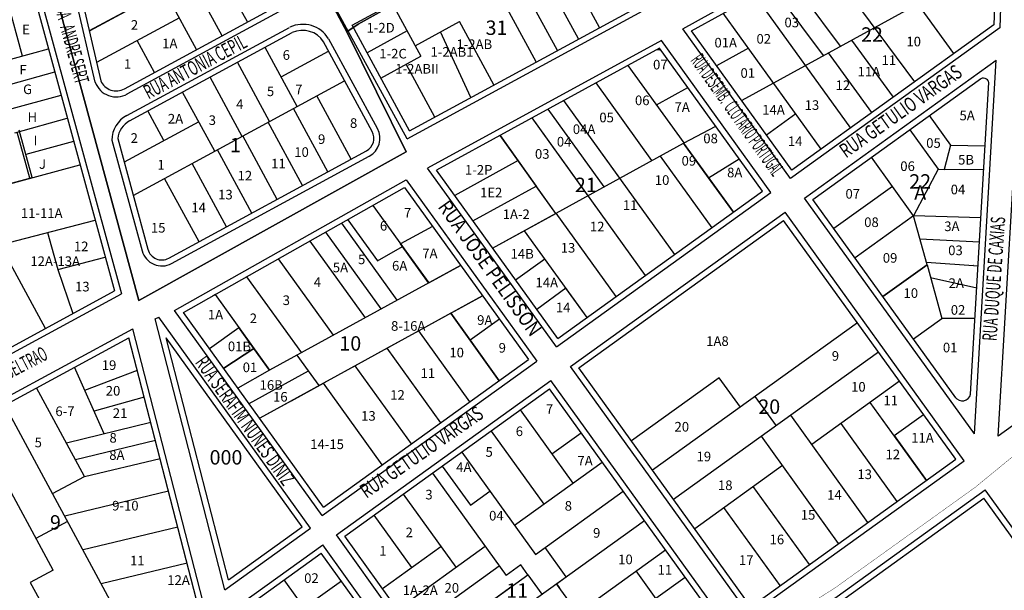
# Model space of a CAD drawing. Units: metres. Extents: x 396580 to 497533, y 7418034 to 7441460.
# Drawn here: x 409499 to 409908, y 7426787 to 7427025 of the extents above; entities that cross this region are included whole.
import ezdxf
from ezdxf.enums import TextEntityAlignment as Align

# ---------------------------------------------------------------- set-up
doc = ezdxf.new("R2010")
doc.units = ezdxf.units.M
for name, color, linetype in [('BAIRROS', 1, 'Continuous'), ('DESENHO_LOTES', 3, 'Continuous'), ('DESENHO_QUADRAS', 7, 'Continuous'), ('MEIO_FIO', 8, 'Continuous'), ('NOME_LOTES', 7, 'Continuous'), ('NOME_QUADRAS', 7, 'Continuous'), ('NOME_RUAS', 7, 'Continuous'), ('RODOVIA_PAVIMENTADA', 7, 'Continuous')]:
    doc.layers.add(name, color=color, linetype=linetype)
doc.styles.add('ARIAL', font='arial.ttf')

msp = doc.modelspace()

# ---------------------------------------------------------------- linework, layer by layer
at = {"layer": 'BAIRROS'}
for points in [[(409719.5451, 7427067.9405), (409725.6475, 7427071.3689), (409748.4293, 7427084.1681), (409754.2053, 7427087.3422), (409754.2053, 7427094.0698), (409749.9765, 7427110.3034), (409746.1807, 7427154.5881), (409724.0773, 7427170.5745), (409658.0861, 7427286.2982), (409528.7017, 7427217.781), (409634.6804, 7427019.6578), (409639.4064, 7427022.9173), (409664.1341, 7427036.8097), (409673.2054, 7427041.9061), (409690.3991, 7427051.5658), (409690.6705, 7427051.7183), (409690.5114, 7427051.9253), (409685.3579, 7427061.7278), (409682.7738, 7427066.1966), (409712.6847, 7427081.0517), (409714.2914, 7427077.6464), (409719.5451, 7427067.9405)], [(409634.6804, 7427019.6578), (409528.7017, 7427217.781), (409486.3401, 7427195.3478), (409472.0676, 7427187.7896), (409548.1573, 7426907.8986), (409659.4014, 7426969.7009), (409634.6804, 7427019.6578)]]:
    msp.add_lwpolyline(points, close=True, dxfattribs=at)
msp.add_lwpolyline([(409938.0955, 7427152.3765), (409899.9719, 7427164.7106), (409858.4338, 7427144.5805), (409754.2053, 7427094.0698), (409754.2053, 7427087.3422), (409748.4293, 7427084.1681), (409725.6475, 7427071.3689), (409719.5451, 7427067.9405), (409714.2914, 7427077.6464), (409712.6847, 7427081.0517), (409682.7738, 7427066.1966), (409685.3579, 7427061.7278), (409690.5114, 7427051.9253), (409690.6705, 7427051.7183), (409690.3991, 7427051.5658), (409673.2054, 7427041.9061), (409664.1341, 7427036.8097), (409639.4064, 7427022.9173), (409634.6804, 7427019.6578), (409659.4014, 7426969.7009), (409548.1573, 7426907.8986), (409472.0676, 7427187.7896)], dxfattribs=at)
at = {"layer": 'DESENHO_LOTES'}
for p, q in [((409593.3615, 7427023.8002), (409566.6548, 7427072.9988)), ((409739.882, 7427021.4965), (409710.7367, 7427075.0833)), ((409731.0972, 7427016.7185), (409701.952, 7427070.3054)), ((409582.8152, 7427018.0753), (409556.1084, 7427067.2739)), ((409722.3125, 7427011.9406), (409693.1673, 7427065.5275)), ((409527.9564, 7427020.2832), (409604.3299, 7427061.5539)), ((409572.2689, 7427012.3503), (409545.5621, 7427061.549)), ((409713.5278, 7427007.1627), (409689.6382, 7427051.0864)), ((409904.8424, 7427049.2025), (409799.0109, 7426991.1067)), ((409871.0034, 7426998.9346), (409832.7956, 7427050.4125)), ((409840.1508, 7427013.6903), (409818.6903, 7427042.5883)), ((409558.889, 7427036.9985), (409527.573, 7427020.076)), ((409804.585, 7427034.7641), (409844.2219, 7426979.6538)), ((409833.0854, 7427009.8117), (409811.6421, 7427038.6787)), ((409493.4018, 7427032.6884), (409499.6879, 7427009.6536)), ((409653.6208, 7427031.497), (409665.5656, 7427009.5351)), ((409887.2347, 7427010.6199), (409872.2152, 7427031.2919)), ((409832.0485, 7426970.8898), (409791.363, 7427027.4299)), ((409565.0693, 7427025.5615), (409530.5385, 7427006.9018)), ((409663.1766, 7427013.9275), (409681.6246, 7427023.9611)), ((409695.9583, 7426997.6069), (409681.6246, 7427023.9611)), ((409659.8321, 7427020.0768), (409643.1411, 7427010.9988)), ((409686.2951, 7426992.3512), (409673.7183, 7427019.661)), ((409554.6916, 7427002.8088), (409547.4957, 7427016.0651)), ((409844.7004, 7427016.1878), (409862.0763, 7426992.5076)), ((409488.7939, 7427006.6518), (409510.5819, 7427012.6553)), ((409614.0631, 7426988.6075), (409600.7049, 7427013.2156)), ((409607.384, 7427000.9115), (409627.1584, 7427011.6458)), ((409801.8122, 7427012.9087), (409788.5759, 7427005.6012)), ((409853.1491, 7426986.0807), (409835.1089, 7427010.9226)), ((409509.3412, 7426896.2668), (409448.5139, 7427008.3216)), ((409509.3412, 7426896.2668), (409448.5139, 7427008.3216)), ((409602.6379, 7426982.4055), (409589.2797, 7427007.0136)), ((409648.8746, 7427000.4571), (409665.5656, 7427009.5351)), ((409671.361, 7426984.2288), (409659.4163, 7427006.1906)), ((409491.4503, 7426997.0111), (409513.2383, 7427003.0145)), ((409775.0366, 7426973.472), (409751.822, 7427005.7177)), ((409545.8986, 7426951.6054), (409633.8375, 7426999.3417)), ((409591.2127, 7426976.2035), (409577.8545, 7427000.8116)), ((409761.6889, 7426966.1336), (409738.4507, 7426998.4122)), ((409579.7875, 7426970.0014), (409566.4293, 7426994.6096)), ((409763.5976, 7426989.361), (409776.6505, 7426996.4926)), ((409494.0472, 7426987.3541), (409515.8353, 7426993.3576)), ((409636.5488, 7426966.6784), (409622.2365, 7426993.0443)), ((409771.1813, 7426927.0698), (409725.0794, 7426991.1067)), ((409748.3443, 7426958.7911), (409725.0794, 7426991.1067)), ((409558.6784, 7426974.4724), (409551.9993, 7426986.7764)), ((409626.8813, 7426961.4306), (409612.569, 7426987.7964)), ((409741.7779, 7426955.1781), (409718.4998, 7426987.5119)), ((409821.5174, 7426985.5246), (409809.3582, 7426976.7339)), ((409496.6739, 7426977.7053), (409518.4621, 7426983.7087)), ((409573.1084, 7426982.3055), (409542.1204, 7426965.4841)), ((409616.335, 7426955.7057), (409602.0227, 7426982.0715)), ((409759.0079, 7426918.3058), (409711.8142, 7426983.8592)), ((409735.1056, 7426951.5068), (409711.8142, 7426983.8592)), ((409877.0568, 7426984.8097), (409885.9377, 7426972.4739)), ((409774.8218, 7426973.3596), (409788.2455, 7426980.3868)), ((409868.9412, 7426978.967), (409880.7375, 7426962.5816)), ((409868.9412, 7426978.967), (409880.7375, 7426962.5816)), ((409521.0888, 7426974.0599), (409501.2294, 7426968.5878)), ((409521.0888, 7426974.0599), (409501.2294, 7426968.5878)), ((409605.7887, 7426949.9807), (409591.4763, 7426976.3466)), ((409695.3893, 7426929.6541), (409774.8218, 7426973.3596)), ((409721.6733, 7426944.1161), (409698.549, 7426976.6116)), ((409698.549, 7426976.6116), (409713.5562, 7426955.5228)), ((409774.8218, 7426973.3596), (409795.5282, 7426944.5978)), ((409785.175, 7426958.9787), (409774.8218, 7426973.3596)), ((409595.2423, 7426944.2558), (409580.93, 7426970.6216)), ((409885.9377, 7426972.4739), (409883.2594, 7426962.465)), ((409885.9377, 7426972.4739), (409900.2858, 7426972.2397)), ((409706.0188, 7426966.1147), (409679.6141, 7426951.5662)), ((409765.1134, 7426968.0178), (409786.601, 7426938.1709)), ((409785.175, 7426958.9787), (409797.9736, 7426966.8743)), ((409870.5139, 7426943.1335), (409852.9859, 7426967.4803)), ((409478.9276, 7426952.2942), (409523.7155, 7426964.411)), ((409584.696, 7426938.5309), (409570.3837, 7426964.8967)), ((409880.7375, 7426962.5816), (409870.5139, 7426943.1335)), ((409880.7375, 7426962.5816), (409883.2594, 7426962.465)), ((409899.7027, 7426962.2567), (409883.2594, 7426962.465)), ((409573.2708, 7426932.3289), (409558.9585, 7426958.6947)), ((409795.5282, 7426944.5978), (409785.175, 7426958.9787)), ((409687.2096, 7426941.0159), (409713.5562, 7426955.5228)), ((409721.6733, 7426944.1161), (409713.5562, 7426955.5228)), ((409861.7499, 7426955.3069), (409837.403, 7426937.7789)), ((409645.616, 7426947.4441), (409657.9604, 7426930.2974)), ((409490.4728, 7426931.0258), (409530.0001, 7426941.3255)), ((409635.1021, 7426941.5097), (409647.4464, 7426924.3631)), ((409695.3893, 7426929.6541), (409721.6733, 7426944.1161)), ((409746.8345, 7426909.5418), (409721.8668, 7426944.2226)), ((409870.5139, 7426943.1335), (409846.167, 7426925.6055)), ((409870.5139, 7426943.1335), (409846.167, 7426925.6055)), ((409876.1255, 7426922.776), (409870.5139, 7426943.1335)), ((409898.5367, 7426942.2907), (409870.5139, 7426943.1335)), ((409632.4736, 7426940.0261), (409655.5388, 7426907.9879)), ((409670.3767, 7426938.7241), (409657.0883, 7426931.5088)), ((409734.661, 7426900.7778), (409708.6281, 7426936.9383)), ((409510.2592, 7426936.1816), (409514.5426, 7426920.7815)), ((409619.3311, 7426932.6082), (409642.3039, 7426900.6982)), ((409625.9023, 7426936.3172), (409648.9214, 7426904.3431)), ((409625.9023, 7426936.3172), (409625.9023, 7426936.3172)), ((409873.1713, 7426933.493), (409897.9537, 7426932.3077)), ((409647.4464, 7426924.3631), (409657.9604, 7426930.2974)), ((409668.7736, 7426915.2775), (409657.0883, 7426931.5088)), ((409657.0883, 7426931.5088), (409668.8194, 7426915.214)), ((409657.9604, 7426930.2974), (409668.7736, 7426915.2775)), ((409514.5426, 7426920.7815), (409534.2028, 7426925.8873)), ((409606.1886, 7426925.1902), (409629.0915, 7426893.3775)), ((409717.133, 7426925.1247), (409704.9596, 7426916.3607)), ((409514.5426, 7426920.7815), (409520.7664, 7426902.4688)), ((409668.8194, 7426915.214), (409682.062, 7426922.4929)), ((409876.1255, 7426922.776), (409857.7355, 7426909.5366)), ((409857.7355, 7426909.5366), (409876.1255, 7426922.776)), ((409875.8286, 7426923.8532), (409897.3707, 7426922.3247)), ((409876.1255, 7426922.776), (409882.3015, 7426900.3852)), ((409895.3215, 7426922.4701), (409895.3426, 7426922.4408)), ((409895.3778, 7426922.4661), (409895.3426, 7426922.4408)), ((409593.0461, 7426917.7723), (409615.8342, 7426886.1189)), ((409877.6099, 7426917.3943), (409896.8344, 7426913.1416)), ((409725.897, 7426912.9513), (409713.7236, 7426904.1873)), ((409734.661, 7426900.7778), (409725.897, 7426912.9513)), ((409579.9036, 7426910.3543), (409578.9532, 7426909.8178)), ((409579.9036, 7426910.3543), (409602.5994, 7426878.8293)), ((409579.9036, 7426910.3543), (409589.8039, 7426896.6025)), ((409677.9427, 7426902.5415), (409691.1853, 7426909.8204)), ((409677.9427, 7426902.5415), (409664.7, 7426895.2627)), ((409698.1407, 7426874.4858), (409677.9427, 7426902.5415)), ((409677.9427, 7426902.5415), (409686.0231, 7426891.3176)), ((409698.1965, 7426900.0816), (409686.0231, 7426891.3176)), ((409870.4608, 7426891.8607), (409882.3015, 7426900.3852)), ((409896.0881, 7426900.3621), (409882.3015, 7426900.3852)), ((409577.6198, 7426887.8534), (409589.8039, 7426896.6025)), ((409596.0556, 7426887.9188), (409589.8039, 7426896.6025)), ((409589.8039, 7426896.6025), (409596.0556, 7426887.9188)), ((409847.1396, 7426898.5814), (409761.9256, 7426837.2334)), ((409664.7, 7426895.2627), (409651.4574, 7426887.9839)), ((409685.9673, 7426865.7218), (409664.7, 7426895.2627)), ((409698.1407, 7426874.4858), (409686.0231, 7426891.3176)), ((409686.0231, 7426891.3176), (409698.1407, 7426874.4858)), ((409583.5209, 7426879.6566), (409596.0556, 7426887.9188)), ((409596.0556, 7426887.9188), (409583.5209, 7426879.6566)), ((409602.5994, 7426878.8293), (409596.0556, 7426887.9188)), ((409596.0556, 7426887.9188), (409602.5994, 7426878.8293)), ((409651.4574, 7426887.9839), (409638.2147, 7426880.705)), ((409673.7939, 7426856.9578), (409651.4574, 7426887.9839)), ((409618.8244, 7426878.5424), (409614.0831, 7426885.1282)), ((409855.9036, 7426886.4079), (409770.6896, 7426825.06)), ((409895.0843, 7426883.8105), (409895.1187, 7426883.7628)), ((409533.7579, 7426852.3396), (409521.5194, 7426880.1208)), ((409638.2147, 7426880.705), (409624.9721, 7426873.4262)), ((409661.6205, 7426848.1939), (409638.2147, 7426880.705)), ((409525.7524, 7426870.5119), (409547.594, 7426878.8231)), ((409602.5994, 7426878.8293), (409589.4307, 7426871.4477)), ((409594.1048, 7426864.9552), (409618.8244, 7426878.5424)), ((409594.1048, 7426864.9552), (409618.8244, 7426878.5424)), ((409623.2064, 7426872.4557), (409618.8244, 7426878.5424)), ((409789.6819, 7426875.6988), (409753.1616, 7426849.4068)), ((409798.4459, 7426863.5254), (409789.6819, 7426875.6988)), ((409525.6143, 7426834.5549), (409505.6999, 7426871.5334)), ((409611.7295, 7426866.1474), (409624.9721, 7426873.4262)), ((409649.447, 7426839.4299), (409624.9721, 7426873.4262)), ((409864.6676, 7426874.2345), (409828.1473, 7426847.9425)), ((409550.459, 7426867.6857), (409529.5823, 7426861.8181)), ((409804.5326, 7426867.9074), (409813.2966, 7426855.7339)), ((409546.4245, 7426764.2808), (409492.5169, 7426864.3773)), ((409611.7295, 7426866.1474), (409598.4868, 7426858.8685)), ((409875.8648, 7426833.008), (409852.4941, 7426865.4705)), ((409706.9047, 7426862.3124), (409728.8147, 7426831.8788)), ((409851.5179, 7426815.48), (409819.3833, 7426860.1159)), ((409862.4267, 7426851.6739), (409874.6001, 7426860.4379)), ((409512.5255, 7426795.5906), (409479.334, 7426857.2211)), ((409553.1995, 7426857.0326), (409518.0753, 7426848.5539)), ((409863.6914, 7426824.244), (409840.3207, 7426856.7065)), ((409694.7313, 7426853.5484), (409716.6413, 7426823.1148)), ((409720.0507, 7426844.0523), (409732.2242, 7426852.8163)), ((409839.3445, 7426806.716), (409807.2099, 7426851.3519)), ((409875.8648, 7426833.008), (409862.4267, 7426851.6739)), ((409862.4267, 7426851.6739), (409875.8648, 7426833.008)), ((409555.1241, 7426849.5512), (409521.8448, 7426841.5544)), ((409682.5579, 7426844.7844), (409713.2319, 7426802.1774)), ((409525.6143, 7426834.5549), (409557.0487, 7426842.0698)), ((409674.4423, 7426838.9418), (409686.1276, 7426822.7105)), ((409704.4679, 7426814.3508), (409740.9882, 7426840.6428)), ((409815.9739, 7426839.1785), (409779.4536, 7426812.8865)), ((409512.3463, 7426827.5577), (409525.6143, 7426834.5549)), ((409670.3844, 7426836.0204), (409701.0349, 7426793.4461)), ((409827.1711, 7426797.952), (409803.8004, 7426830.4145)), ((409560.5366, 7426828.5112), (409517.4531, 7426818.0754)), ((409658.211, 7426827.2564), (409680.121, 7426796.8229)), ((409686.1276, 7426822.7105), (409694.2432, 7426828.5532)), ((409713.2319, 7426802.1774), (409749.7521, 7426828.4694)), ((409646.0376, 7426818.4924), (409661.6959, 7426796.7426)), ((409814.9977, 7426789.188), (409791.627, 7426821.6505)), ((409518.596, 7426815.9533), (409505.4131, 7426808.7971)), ((409564.3982, 7426813.4999), (409525.016, 7426804.0325)), ((409709.8224, 7426781.24), (409758.5161, 7426816.296)), ((409649.5225, 7426787.9786), (409673.8694, 7426805.5066)), ((409655.7741, 7426779.2949), (409692.2944, 7426805.5868)), ((409713.2319, 7426802.1774), (409717.2897, 7426805.0987)), ((409726.0537, 7426792.9253), (409717.2897, 7426805.0987)), ((409730.7598, 7426777.8306), (409767.2801, 7426804.1225)), ((409568.2597, 7426798.4887), (409532.5789, 7426789.9895)), ((409661.6168, 7426771.1792), (409698.1371, 7426797.4712)), ((409707.1451, 7426797.7954), (409701.0349, 7426793.4461)), ((409710.0665, 7426793.7376), (409707.1451, 7426797.7954)), ((409512.5255, 7426795.5906), (409503.0578, 7426790.4511)), ((409667.4595, 7426763.0636), (409710.0665, 7426793.7376)), ((409710.0665, 7426793.7376), (409715.9091, 7426785.622)), ((409778.4774, 7426762.8961), (409755.1067, 7426795.3585)), ((409503.0578, 7426790.4511), (409509.736, 7426778.1262)), ((409632.0764, 7426759.1537), (409608.7057, 7426791.6162)), ((409632.4804, 7426791.1119), (409617.0607, 7426780.0108)), ((409667.4595, 7426763.0636), (409703.9798, 7426789.3556)), ((409721.9959, 7426790.004), (409726.0537, 7426792.9253)), ((409754.1305, 7426745.3681), (409721.9959, 7426790.004)), ((409721.9959, 7426790.004), (409723.2812, 7426788.2185)), ((409763.2864, 7426783.9967), (409775.4599, 7426792.7607))]:
    msp.add_line(p, q, dxfattribs=at)
for points in [[(409682.062, 7426922.4929), (409602.5994, 7426878.8293)], [(409691.1853, 7426909.8204), (409691.1853, 7426909.8204), (409598.4868, 7426858.8685)]]:
    msp.add_lwpolyline(points, dxfattribs=at)
msp.add_arc((409764.2838, 7427010.2473), 2, 35.751176, 118.650338, dxfattribs=at)
at = {"layer": 'DESENHO_QUADRAS'}
for p, q in [((409778.1409, 7427020.0957), (409906.2866, 7427091.1777)), ((409906.2866, 7427091.1777), (409903.9285, 7427022.6382)), ((409522.6944, 7427041.0962), (409532.4005, 7426999.2762)), ((409503.6185, 7427038.2344), (409538.0273, 7426911.8386)), ((409542.203, 7426996.0295), (409610.2646, 7427032.9758)), ((409660.8193, 7426978.4953), (409762.8541, 7427033.9907)), ((409636.9298, 7427022.419), (409647.4715, 7427028.1525)), ((409660.8193, 7426978.4953), (409636.9298, 7427022.419)), ((409903.9285, 7427022.6382), (409819.875, 7426962.1258)), ((409544.3699, 7426982.6349), (409612.0334, 7427019.3651)), ((409819.875, 7426962.1258), (409778.1409, 7427020.0957)), ((409645.2873, 7426978.249), (409625.0592, 7427015.5127)), ((409764.8749, 7427012.8493), (409672.0187, 7426962.1166)), ((409807.7016, 7426953.3618), (409764.8749, 7427012.8493)), ((409828.639, 7426949.9524), (409898.3934, 7427000.1705)), ((409894.2516, 7426868.9164), (409901.822, 7426998.5448)), ((409503.8303, 7426959.0313), (409498.4488, 7426978.8001)), ((409539.4595, 7426975.2584), (409552.004, 7426929.1781)), ((409560.6557, 7426925.481), (409642.8766, 7426970.1134)), ((409722.4876, 7426892.0138), (409672.0187, 7426962.1166)), ((409494.16, 7426956.4152), (409503.8303, 7426959.0313)), ((409566.7612, 7426902.9363), (409658.7585, 7426954.8621)), ((409658.7585, 7426954.8621), (409710.3142, 7426883.2498)), ((409722.4876, 7426892.0138), (409807.7016, 7426953.3618)), ((409888.0522, 7426867.4259), (409828.639, 7426949.9524)), ((409731.2516, 7426879.8404), (409816.4656, 7426941.1884)), ((409888.0382, 7426841.772), (409816.4656, 7426941.1884)), ((409430.2437, 7426853.3299), (409538.0273, 7426911.8386)), ((409430.2437, 7426853.3299), (409538.0273, 7426911.8386)), ((409625.1002, 7426821.9019), (409566.7612, 7426902.9363)), ((409439.7853, 7426835.7526), (409544.1061, 7426892.3817)), ((409572.1712, 7426783.2837), (409544.1061, 7426892.3817)), ((409616.1991, 7426813.7271), (409559.6062, 7426892.3362)), ((409585.5114, 7426791.6341), (409559.6062, 7426892.3362)), ((409625.1002, 7426821.9019), (409710.3142, 7426883.2498)), ((409802.8242, 7426780.4241), (409731.2516, 7426879.8404)), ((409633.8642, 7426809.7284), (409719.0782, 7426871.0764)), ((409790.6508, 7426771.6601), (409719.0782, 7426871.0764)), ((409802.8242, 7426780.4241), (409888.0382, 7426841.772)), ((409814.5095, 7426764.1928), (409899.7236, 7426825.5408)), ((409971.2962, 7426726.1244), (409899.7236, 7426825.5408)), ((409585.5114, 7426791.6341), (409616.1991, 7426813.7271)), ((409705.4368, 7426710.3121), (409633.8642, 7426809.7284)), ((409594.6279, 7426781.4812), (409624.1254, 7426802.7172)), ((409695.698, 7426703.3009), (409624.1254, 7426802.7172))]:
    msp.add_line(p, q, dxfattribs=at)
for centre, radius, start, end in [((409616.3523, 7427010.0201), 10.2947, 32.244794, 114.804216), ((409538.7632, 7427002.0653), 6.9472, 203.670842, 299.678872), ((409899.5222, 7426998.1227), 2.3383, 10.401103, 132.637471), ((409548.7392, 7426974.4038), 9.3189, 117.960268, 174.738163), ((409640.0141, 7426975.3866), 6, 298.494679, 28.494679), ((409557.7933, 7426930.7542), 6, 195.228613, 298.494679), ((409890.8058, 7426869.6106), 3.5151, 213.073162, 348.609569)]:
    msp.add_arc(centre, radius, start, end, dxfattribs=at)
at = {"layer": 'MEIO_FIO'}
for p, q in [((409774.4687, 7427020.9176), (409908.937, 7427095.5067)), ((409908.937, 7427095.5067), (409906.3849, 7427021.3262)), ((409505.2012, 7427041.9381), (409540.9594, 7426910.5857)), ((409520.2591, 7427040.531), (409529.9653, 7426998.711)), ((409543.3957, 7426993.8324), (409611.4573, 7427030.7786)), ((409659.8176, 7426975.1046), (409628.2834, 7427033.0839)), ((409659.8176, 7426975.1046), (409765.8455, 7427032.7718)), ((409543.1772, 7426984.8321), (409610.8408, 7427021.5623)), ((409819.3068, 7426958.6362), (409774.4687, 7427020.9176)), ((409906.3849, 7427021.3262), (409819.3068, 7426958.6362)), ((409647.4845, 7426979.4417), (409627.2564, 7427016.7054)), ((409765.6138, 7427016.1018), (409668.3359, 7426962.9532)), ((409811.1912, 7426952.7936), (409765.6138, 7427016.1018)), ((409905.7525, 7426851.4446), (409915.2267, 7427013.6712)), ((409825.1495, 7426950.5206), (409904.8736, 7427007.9162)), ((409895.7912, 7426852.3973), (409904.8736, 7427007.9162)), ((409502.8654, 7426958.7687), (409497.6373, 7426977.9739)), ((409537.0473, 7426974.6017), (409549.5917, 7426928.5214)), ((409561.8484, 7426923.2838), (409644.0693, 7426967.9162)), ((409721.9194, 7426888.5243), (409668.3359, 7426962.9532)), ((409563.1012, 7426903.7413), (409659.4794, 7426958.1397)), ((409659.4794, 7426958.1397), (409713.8037, 7426882.6816)), ((409721.9194, 7426888.5243), (409811.1912, 7426952.7936)), ((409895.7912, 7426852.3973), (409825.1495, 7426950.5206)), ((409727.762, 7426880.4086), (409817.0338, 7426944.6779)), ((409891.5278, 7426841.2038), (409817.0338, 7426944.6779)), ((409429.2393, 7426849.94), (409540.9594, 7426910.5857)), ((409988.9152, 7426911.3157), (409905.7525, 7426851.4446)), ((409624.5319, 7426818.4123), (409563.1012, 7426903.7413)), ((409554.9956, 7426900.2242), (409556.5033, 7426900.9251)), ((409584.002, 7426787.467), (409554.9956, 7426900.2242)), ((409619.6887, 7426813.1588), (409556.5033, 7426900.9251)), ((409436.3954, 7426836.7571), (409545.7291, 7426896.1073)), ((409575.0124, 7426782.2735), (409545.7291, 7426896.1073)), ((409624.5319, 7426818.4123), (409713.8037, 7426882.6816)), ((409802.256, 7426776.9345), (409727.762, 7426880.4086)), ((409630.3746, 7426810.2967), (409719.6464, 7426874.566)), ((409794.1404, 7426771.0918), (409719.6464, 7426874.566)), ((409802.256, 7426776.9345), (409891.5278, 7426841.2038)), ((409811.02, 7426764.7611), (409900.2918, 7426829.0303)), ((409974.7858, 7426725.5562), (409900.2918, 7426829.0303)), ((409584.002, 7426787.467), (409619.6887, 7426813.1588)), ((409704.8685, 7426706.8225), (409630.3746, 7426810.2967)), ((409591.7619, 7426782.4983), (409624.6937, 7426806.2068)), ((409699.4225, 7426702.4063), (409624.6937, 7426806.2068))]:
    msp.add_line(p, q, dxfattribs=at)
for centre, radius, start, end in [((409616.3523, 7427010.0201), 12.7947, 32.244794, 114.804216), ((409538.7884, 7427001.8117), 9.2149, 199.663313, 300.323501), ((409548.4536, 7426974.7192), 11.4069, 117.436231, 180.590055), ((409640.0141, 7426975.3866), 8.5, 298.494679, 28.494679), ((409557.7933, 7426930.7542), 8.5, 195.228613, 298.494679)]:
    msp.add_arc(centre, radius, start, end, dxfattribs=at)
at = {"layer": 'RODOVIA_PAVIMENTADA', "linetype": 'Continuous', "const_width": 0.15}
for points in [[(409896.2137, 7426830.1702), (409976.4437, 7426896.0002), (409992.9237, 7426906.8602)], [(409799.1637, 7426763.9702), (409837.6037, 7426788.0902), (409896.2137, 7426830.1702)]]:
    msp.add_lwpolyline(points, dxfattribs=at)

# ---------------------------------------------------------------- texts
at = {"layer": 'NOME_LOTES', "ltscale": 2, "style": 'ARIAL'}
for s, p in [('E', (409499.6824, 7427018.6793)), ('2', (409544.899, 7427020.5587)), ('1-2D', (409642.9432, 7427019.4073)), ('03', (409816.7909, 7427021.6012)), ('02', (409805.1589, 7427014.7903)), ('1A', (409557.9306, 7427012.8869)), ('1-2AB', (409680.3544, 7427012.531)), ('01A', (409787.6714, 7427013.1922)), ('10', (409867.532, 7427013.6516)), ('6', (409608.0495, 7427008.0638)), ('1-2C', (409648.2621, 7427008.6043)), ('1-2AB1', (409669.561, 7427009.3409)), ('1', (409542.0281, 7427004.3074)), ('1-2ABII', (409654.9125, 7427002.3242)), ('07', (409762.1225, 7427004.0573)), ('11', (409857.1868, 7427005.8993)), ('F', (409498.5638, 7427001.945)), ('01', (409798.5006, 7427000.558)), ('11A', (409847.2259, 7427001.1304)), ('G', (409500.0503, 7426993.7825)), ('12', (409838.0758, 7426995.4681)), ('5', (409601.4972, 7426992.9458)), ('7', (409613.2623, 7426993.7294)), ('4', (409588.7119, 7426987.6153)), ('06', (409754.6097, 7426989.1885)), ('7A', (409771.0675, 7426986.3886)), ('13', (409825.2032, 7426987.2093)), ('H', (409501.9196, 7426982.1664)), ('2A', (409560.2982, 7426981.5325)), ('05', (409739.7824, 7426982.0472)), ('14A', (409807.549, 7426985.2592)), ('5A', (409889.621, 7426982.8824)), ('3', (409577.2651, 7426980.9325)), ('8', (409636.0544, 7426979.7364)), ('2', (409544.8012, 7426973.4976)), ('04A', (409728.7548, 7426977.1668)), ('08', (409783.0388, 7426973.3141)), ('I', (409504.4365, 7426972.4168)), ('9', (409622.7683, 7426973.0328)), ('04', (409722.105, 7426971.9636)), ('14', (409818.2201, 7426972.1358)), ('05', (409875.7654, 7426971.428)), ('10', (409612.8742, 7426967.6562)), ('03', (409713.0079, 7426966.874)), ('J', (409506.6737, 7426962.6672)), ('1', (409555.937, 7426962.3791)), ('11', (409603.2729, 7426962.8708)), ('09', (409774.0002, 7426964.0203)), ('06', (409864.9854, 7426961.7805)), ('5B', (409889.0342, 7426964.4773)), ('12', (409589.3062, 7426957.8239)), ('1-2P', (409683.9003, 7426960.2639)), ('8A', (409792.9362, 7426959.1506)), ('10', (409762.8645, 7426956.0022)), ('13', (409581.203, 7426949.9549)), ('1E2', (409690.1517, 7426950.8075)), ('07', (409842.1727, 7426950.2756)), ('04', (409885.9476, 7426952.0707)), ('11', (409749.5891, 7426945.5825)), ('11-11A', (409499.1576, 7426942.2514)), ('14', (409570.0571, 7426944.5648)), ('7', (409658.4879, 7426942.362)), ('1A-2', (409699.5807, 7426941.7641)), ('6', (409648.5012, 7426936.972)), ('12', (409735.8583, 7426936.6372)), ('08', (409849.9715, 7426938.4529)), ('3A', (409883.2749, 7426936.7634)), ('15', (409553.2435, 7426936.1402)), ('12', (409521.2105, 7426928.3969)), ('7A', (409666.1172, 7426925.4592)), ('14B', (409702.8745, 7426925.3113)), ('13', (409723.7173, 7426927.8059)), ('03', (409884.9017, 7426926.7455)), ('12A-13A', (409503.0993, 7426922.2415)), ('5', (409639.4062, 7426923.0129)), ('6A', (409653.5416, 7426920.3442)), ('09', (409857.7077, 7426923.6002)), ('5A', (409628.9068, 7426919.6276)), ('4', (409621.0037, 7426913.5428)), ('14A', (409713.2303, 7426913.3452)), ('2A', (409885.0827, 7426913.1119)), ('13', (409521.6855, 7426911.6467)), ('10', (409866.3247, 7426908.9672)), ('3', (409608.0479, 7426905.984)), ('1A', (409576.9367, 7426899.9693)), ('14', (409721.7106, 7426902.9876)), ('02', (409885.9823, 7426901.9526)), ('2', (409594.3473, 7426898.4455)), ('9A', (409688.9591, 7426897.7304)), ('8-16A', (409653.1282, 7426895.2819)), ('1A8', (409784.2291, 7426888.9678)), ('01B', (409585.2605, 7426886.7834)), ('10', (409677.4032, 7426884.2081)), ('9', (409697.9068, 7426886.191)), ('01', (409882.7107, 7426886.2949)), ('9', (409836.49, 7426882.8024)), ('19', (409532.8019, 7426878.9733)), ('01', (409591.4286, 7426878.059)), ('11', (409665.4128, 7426875.6293)), ('20', (409534.4577, 7426868.2886)), ('16B', (409598.4617, 7426870.7068)), ('10', (409844.5199, 7426869.9291)), ('16', (409604.0459, 7426865.7908)), ('12', (409652.8015, 7426866.5495)), ('11', (409857.9611, 7426864.2932)), ('6-7', (409513.4885, 7426859.7672)), ('21', (409537.3877, 7426859.003)), ('7', (409717.552, 7426860.645)), ('13', (409640.6962, 7426857.8466)), ('6', (409705.0022, 7426851.4579)), ('20', (409771.0612, 7426853.3269)), ('5', (409504.8593, 7426846.7895)), ('8', (409535.9965, 7426848.7126)), ('11A', (409869.539, 7426848.7464)), ('14-15', (409619.5144, 7426846.027)), ('5', (409692.4421, 7426842.8299)), ('8A', (409535.9104, 7426841.5514)), ('7A', (409730.6881, 7426839.2173)), ('19', (409780.2211, 7426840.9388)), ('12', (409858.8436, 7426841.8216)), ('4A', (409680.2543, 7426836.5314)), ('13', (409847.1402, 7426833.5417)), ('18', (409789.1341, 7426828.9762)), ('3', (409667.3991, 7426825.076)), ('14', (409834.5675, 7426824.9562)), ('9-10', (409537.1319, 7426820.4659)), ('8', (409725.3774, 7426820.4041)), ('04', (409693.9159, 7426816.3126)), ('15', (409823.5859, 7426816.6559)), ('2', (409659.2025, 7426809.356)), ('9', (409737.1769, 7426809.1442)), ('16', (409810.6267, 7426806.4194)), ('1', (409648.2487, 7426801.6857)), ('11', (409544.5548, 7426797.6086)), ('10', (409747.6259, 7426798.11)), ('17', (409797.8562, 7426797.8261)), ('11', (409764.0322, 7426793.8237)), ('12A', (409560.0513, 7426789.5023)), ('02', (409617.0023, 7426790.3283)), ('1A-2A', (409657.986, 7426785.2723)), ('20', (409675.3818, 7426786.2489))]:
    msp.add_text(s, height=4, dxfattribs=at).set_placement(p)
at = {"layer": 'NOME_QUADRAS', "style": 'ARIAL'}
for s, p in [('31', (409692.466, 7427018.4157)), ('22', (409848.6711, 7427015.5876)), ('1', (409586.1174, 7426969.5622)), ('21', (409729.632, 7426952.9986)), ('22', (409868.7005, 7426954.429)), ('A', (409870.7642, 7426949.8005)), ('10', (409631.6443, 7426887.0174)), ('20', (409805.9361, 7426860.6896)), ('000', (409577.6551, 7426839.5958)), ('9', (409511.2327, 7426812.5204)), ('11', (409701.0358, 7426784.1545))]:
    msp.add_text(s, height=6, dxfattribs=at).set_placement(p)
at = {"layer": 'NOME_RUAS', "style": 'ARIAL'}
for s, rotation, width, p, p2 in [(' AVENIDA   ANDRE SERT', 285.053656, 0.459921, (409509.9274, 7427042.077), (409521.8891, 7426997.602)), ('RUA ANTONIA CEPIL', 28.082812, 0.560565, (409552.2699, 7426991.4774), (409593.7327, 7427013.6005)), ('RUA DESEMB.  CLOTARIO PORTUGAL', 305.453587, 0.388287, (409777.4885, 7427007.7424), (409812.1044, 7426959.1295)), ('RUA GETULIO VARGAS', 35.288424, 0.636343, (409842.3943, 7426966.9741), (409891.2635, 7427001.5606)), ('RUA JOSE PELISSON', 305.551375, 0.777363, (409672.3878, 7426946.842), (409711.3367, 7426892.341)), ('RUA DUQUE DE CAXIAS', 85.938609, 0.531582, (409905.0233, 7426890.9037), (409908.6882, 7426942.5192)), ('AV. ENG. FRANCISCO BELTRAO', 27.570144, 0.472518, (409456.6439, 7426855.368), (409510.8775, 7426883.6847)), ('RUA SERAFIM NUNES DINIZ', 305.65037, 0.562695, (409571.3691, 7426882.0136), (409608.4827, 7426830.2701)), ('RUA GETULIO VARGAS', 34.649506, 0.636343, (409642.874, 7426825.3356), (409692.1258, 7426859.375))]:
    msp.add_text(s, height=6, rotation=rotation, dxfattribs=dict(at, width=width)).set_placement(p, p2, align=Align.FIT)

doc.saveas('drawing.dxf')
